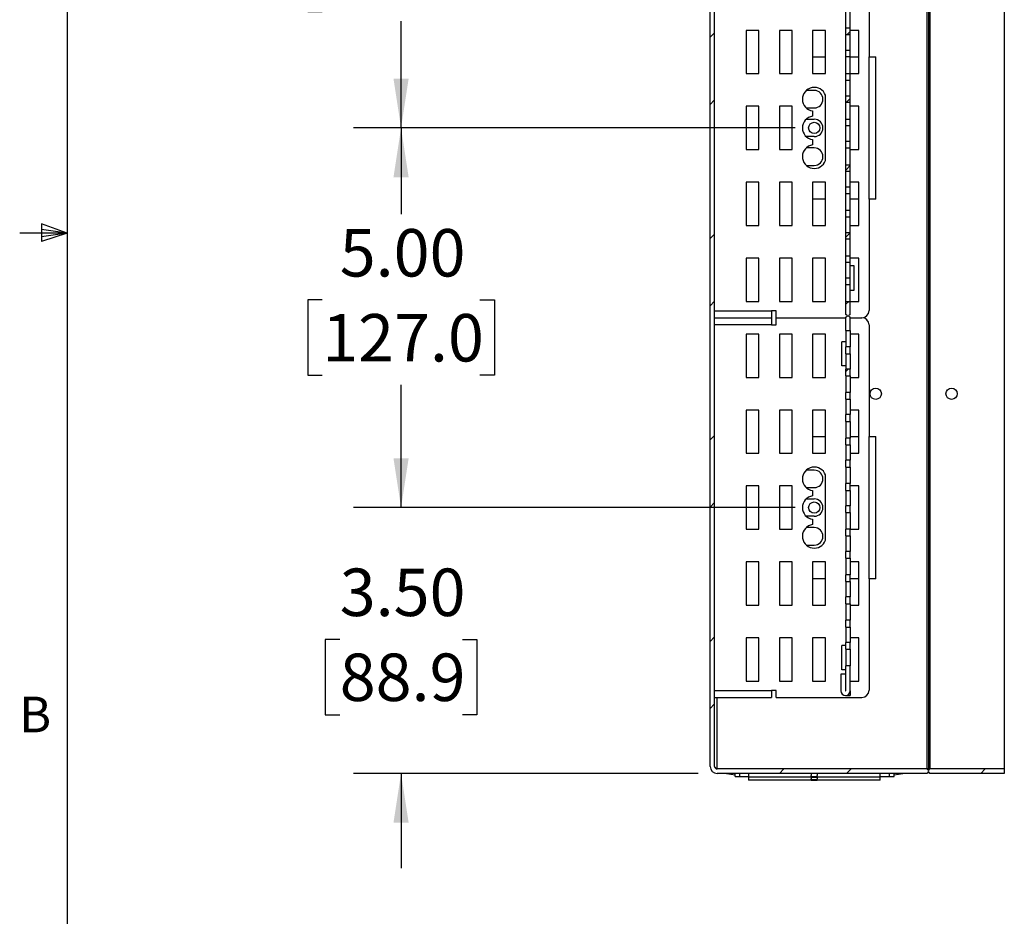
# Model space of a CAD drawing. Units: inches. Extents: x 2.5 to 82.6, y -1 to 53.9.
# Drawn here: x 2.5 to 15.5, y 18.6 to 30.4 of the extents above; entities that cross this region are included whole.
import ezdxf

# ---------------------------------------------------------------- set-up
doc = ezdxf.new("R2010")
doc.units = ezdxf.units.IN
doc.header["$MEASUREMENT"] = 0
doc.layers.add('LAYER_1', color=5, linetype='Continuous')
doc.layers.add('SLD-0', color=179, linetype='Continuous')
doc.styles.add('SLDTEXTSTYLE0', font='TXT', dxfattribs={"width": 0.7})
doc.styles.add('SLDTEXTSTYLE1', font='TXT', dxfattribs={"width": 0.75})
doc.dimstyles.new('SLDDIMSTYLE10', dxfattribs={"dimtxt": 0.625, "dimasz": 0.65, "dimexe": 0, "dimexo": 0.0625, "dimgap": 0.15625, "dimtad": 0, "dimtih": 1, "dimtoh": 1, "dimrnd": 1e-09, "dimzin": 4, "dimdsep": 46, "dimtxsty": 'SLDTEXTSTYLE1', "dimsah": 1, "dimcen": 0.09, "dimadec": 0, "dimazin": 1, "dimtfac": 1, "dimtmove": 0, "dimatfit": 0, "dimfxl": 1, "dimfrac": 2, "dimtolj": 1, "dimtzin": 12, "dimarcsym": 0})
doc.dimstyles.new('SLDDIMSTYLE2', dxfattribs={"dimtxt": 0.625, "dimasz": 0.65, "dimexe": 0, "dimexo": 0.0625, "dimgap": 0.15625, "dimtad": 0, "dimtih": 1, "dimtoh": 1, "dimrnd": 1e-09, "dimzin": 4, "dimdsep": 46, "dimtxsty": 'SLDTEXTSTYLE1', "dimsah": 1, "dimcen": 0.09, "dimadec": 0, "dimazin": 1, "dimtfac": 1, "dimtofl": 0, "dimtmove": 0, "dimatfit": 3, "dimfxl": 1, "dimfrac": 2, "dimtolj": 1, "dimtzin": 12, "dimarcsym": 0})

# ---------------------------------------------------------------- blocks, each defined once
blk = doc.blocks.new('_D_28')
at = {"layer": 'LAYER_1', "ltscale": 5}
for p, q in [((7.53, 23.969), (7.53, 25.219)), ((12.723, 23.969), (6.905, 23.969)), ((6.722, 22.234), (6.531, 22.234)), ((6.531, 22.234), (6.531, 21.241)), ((8.338, 22.234), (8.528, 22.234)), ((8.528, 22.234), (8.528, 21.241)), ((6.531, 21.241), (6.722, 21.241)), ((8.528, 21.241), (8.338, 21.241)), ((11.442, 20.469), (6.905, 20.469)), ((7.53, 20.469), (7.53, 19.219))]:
    blk.add_line(p, q, dxfattribs=at)
for points in [[(7.53, 23.969), (7.63, 24.619), (7.43, 24.619)], [(7.53, 20.469), (7.43, 19.819), (7.63, 19.819)]]:
    blk.add_solid(points, dxfattribs=at)
at = {"layer": 'LAYER_1', "ltscale": 5, "char_height": 0.625, "attachment_point": 1, "style": 'SLDTEXTSTYLE1'}
for s, insert in [('3.50', (6.722, 23.166)), ('88.9', (6.722, 22.047))]:
    blk.add_mtext(s, dxfattribs=dict(at, insert=insert))
blk = doc.blocks.new('_D_29')
at = {"layer": 'LAYER_1', "ltscale": 5}
for p, q in [((12.723, 28.969), (6.905, 28.969)), ((7.53, 28.969), (7.53, 27.834)), ((6.491, 26.705), (6.3, 26.705)), ((6.3, 26.705), (6.3, 25.713)), ((8.569, 26.705), (8.759, 26.705)), ((8.759, 26.705), (8.759, 25.713)), ((6.3, 25.713), (6.491, 25.713)), ((8.759, 25.713), (8.569, 25.713)), ((7.53, 23.969), (7.53, 25.586)), ((12.723, 23.969), (6.905, 23.969))]:
    blk.add_line(p, q, dxfattribs=at)
for points in [[(7.53, 28.969), (7.43, 28.319), (7.63, 28.319)], [(7.53, 23.969), (7.63, 24.619), (7.43, 24.619)]]:
    blk.add_solid(points, dxfattribs=at)
at = {"layer": 'LAYER_1', "ltscale": 5, "char_height": 0.625, "attachment_point": 1, "style": 'SLDTEXTSTYLE1'}
for s, insert in [('5.00', (6.722, 27.637)), ('127.0', (6.491, 26.518))]:
    blk.add_mtext(s, dxfattribs=dict(at, insert=insert))
blk = doc.blocks.new('_D_30')
at = {"layer": 'LAYER_1', "ltscale": 5}
for p, q in [((12.723, 33.969), (6.905, 33.969)), ((7.53, 33.969), (7.53, 32.622)), ((6.491, 31.493), (6.3, 31.493)), ((6.3, 31.493), (6.3, 30.501)), ((8.569, 31.493), (8.759, 31.493)), ((8.759, 31.493), (8.759, 30.501)), ((6.3, 30.501), (6.491, 30.501)), ((8.759, 30.501), (8.569, 30.501)), ((7.53, 28.969), (7.53, 30.374)), ((12.723, 28.969), (6.905, 28.969))]:
    blk.add_line(p, q, dxfattribs=at)
for points in [[(7.53, 33.969), (7.43, 33.319), (7.63, 33.319)], [(7.53, 28.969), (7.63, 29.619), (7.43, 29.619)]]:
    blk.add_solid(points, dxfattribs=at)
at = {"layer": 'LAYER_1', "ltscale": 5, "char_height": 0.625, "attachment_point": 1, "style": 'SLDTEXTSTYLE1'}
for s, insert in [('5.00', (6.722, 32.426)), ('127.0', (6.491, 31.307))]:
    blk.add_mtext(s, dxfattribs=dict(at, insert=insert))

msp = doc.modelspace()

# ---------------------------------------------------------------- hatches: boundary and pattern name
at = {"layer": 'LAYER_1', "linetype": 'Continuous', "lineweight": 18, "ltscale": 5}
h = msp.add_hatch(dxfattribs=at)
h.set_pattern_fill('ANSI32', color=256, scale=5, angle=3e-322, style=0)
edge = h.paths.add_edge_path(flags=0)
edge.add_line((14.456, 42.41), (14.476, 42.434))
edge.add_line((14.476, 42.434), (14.497, 42.41))
edge.add_line((14.497, 42.41), (15.476, 42.41))
edge.add_line((15.476, 42.41), (15.476, 42.469))
edge.add_line((15.476, 42.469), (14.497, 42.469))
edge.add_line((14.497, 42.469), (14.476, 42.446))
edge.add_line((14.476, 42.446), (14.456, 42.469))
edge.add_line((14.456, 42.469), (13.013, 42.469))
edge.add_line((13.013, 42.469), (13.013, 42.471))
edge.add_line((13.013, 42.471), (12.933, 42.471))
edge.add_line((12.933, 42.471), (12.933, 42.469))
edge.add_line((12.933, 42.469), (11.692, 42.469))
edge.add_arc((11.692, 42.379), 0.0902, 90, 180)
edge.add_line((11.601, 42.379), (11.601, 20.559))
edge.add_arc((11.692, 20.559), 0.0902, 180, 270)
edge.add_line((11.692, 20.469), (12.933, 20.469))
edge.add_line((12.933, 20.469), (12.933, 20.467))
edge.add_line((12.933, 20.467), (13.013, 20.467))
edge.add_line((13.013, 20.467), (13.013, 20.469))
edge.add_line((13.013, 20.469), (14.456, 20.469))
edge.add_line((14.456, 20.469), (14.476, 20.493))
edge.add_line((14.476, 20.493), (14.497, 20.469))
edge.add_line((14.497, 20.469), (15.476, 20.469))
edge.add_line((15.476, 20.469), (15.476, 20.528))
edge.add_line((15.476, 20.528), (14.497, 20.528))
edge.add_line((14.497, 20.528), (14.476, 20.505))
edge.add_line((14.476, 20.505), (14.456, 20.528))
edge.add_line((14.456, 20.528), (13.013, 20.528))
edge.add_line((13.013, 20.528), (12.933, 20.528))
edge.add_line((12.933, 20.528), (11.692, 20.528))
edge.add_arc((11.692, 20.559), 0.0312, 180, 270, ccw=False)
edge.add_line((11.66, 20.559), (11.66, 42.379))
edge.add_arc((11.692, 42.379), 0.0312, 90, 180, ccw=False)
edge.add_line((11.692, 42.41), (12.933, 42.41))
edge.add_line((12.933, 42.41), (13.013, 42.41))
edge.add_line((13.013, 42.41), (14.456, 42.41))
h = msp.add_hatch(dxfattribs=at)
h.set_pattern_fill('ANSI31', color=256, scale=5, angle=3e-322, style=0)
h.paths.add_polyline_path([(13.447, 30.285), (13.388, 30.285), (13.388, 30.195), (13.447, 30.195)], flags=0)
h = msp.add_hatch(dxfattribs=at)
h.set_pattern_fill('ANSI31', color=256, scale=5, angle=3e-322, style=0)
h.paths.add_polyline_path([(13.388, 29.903), (13.447, 29.903), (13.447, 29.993), (13.388, 29.993)], flags=0)
h = msp.add_hatch(dxfattribs=at)
h.set_pattern_fill('ANSI31', color=256, scale=5, angle=3e-322, style=0)
h.paths.add_polyline_path([(13.447, 29.685), (13.388, 29.685), (13.388, 29.595), (13.447, 29.595)], flags=0)
h = msp.add_hatch(dxfattribs=at)
h.set_pattern_fill('ANSI31', color=256, scale=5, angle=3e-322, style=0)
h.paths.add_polyline_path([(13.388, 29.303), (13.447, 29.303), (13.447, 29.393), (13.388, 29.393)], flags=0)
h = msp.add_hatch(dxfattribs=at)
h.set_pattern_fill('ANSI31', color=256, scale=5, angle=3e-322, style=0)
h.paths.add_polyline_path([(13.388, 28.995), (13.447, 28.995), (13.447, 29.085), (13.388, 29.085)], flags=0)
h = msp.add_hatch(dxfattribs=at)
h.set_pattern_fill('ANSI31', color=256, scale=5, angle=3e-322, style=0)
h.paths.add_polyline_path([(13.447, 28.793), (13.388, 28.793), (13.388, 28.703), (13.447, 28.703)], flags=0)
h = msp.add_hatch(dxfattribs=at)
h.set_pattern_fill('ANSI31', color=256, scale=5, angle=3e-322, style=0)
h.paths.add_polyline_path([(13.447, 28.485), (13.388, 28.485), (13.388, 28.395), (13.447, 28.395)], flags=0)
h = msp.add_hatch(dxfattribs=at)
h.set_pattern_fill('ANSI31', color=256, scale=5, angle=3e-322, style=0)
h.paths.add_polyline_path([(13.388, 28.103), (13.447, 28.103), (13.447, 28.193), (13.388, 28.193)], flags=0)
h = msp.add_hatch(dxfattribs=at)
h.set_pattern_fill('ANSI31', color=256, scale=5, angle=3e-322, style=0)
h.paths.add_polyline_path([(13.447, 27.885), (13.388, 27.885), (13.388, 27.795), (13.447, 27.795)], flags=0)
h = msp.add_hatch(dxfattribs=at)
h.set_pattern_fill('ANSI31', color=256, scale=5, angle=3e-322, style=0)
h.paths.add_polyline_path([(13.388, 27.503), (13.447, 27.503), (13.447, 27.593), (13.388, 27.593)], flags=0)
h = msp.add_hatch(dxfattribs=at)
h.set_pattern_fill('ANSI31', color=256, scale=5, angle=3e-322, style=0)
h.paths.add_polyline_path([(13.388, 27.195), (13.447, 27.195), (13.447, 27.285), (13.388, 27.285)], flags=0)
h = msp.add_hatch(dxfattribs=at)
h.set_pattern_fill('ANSI31', color=256, scale=5, angle=3e-322, style=0)
h.paths.add_polyline_path([(13.447, 26.993), (13.388, 26.993), (13.388, 26.903), (13.447, 26.903)], flags=0)
h = msp.add_hatch(dxfattribs=at)
h.set_pattern_fill('ANSI31', color=256, scale=5, angle=3e-322, style=0)
h.paths.add_polyline_path([(13.41, 26.494), (13.388, 26.475), (13.388, 26.303), (13.447, 26.303), (13.447, 26.475), (13.425, 26.494), (13.447, 26.514), (13.447, 26.685), (13.388, 26.685), (13.388, 26.514)], flags=0)
h = msp.add_hatch(dxfattribs=at)
h.set_pattern_fill('ANSI31', color=256, scale=5, angle=3e-322, style=0)
h.paths.add_polyline_path([(13.447, 25.995), (13.447, 26.085), (13.388, 26.085), (13.388, 25.995)], flags=0)
h = msp.add_hatch(dxfattribs=at)
h.set_pattern_fill('ANSI31', color=256, scale=5, angle=3e-322, style=0)
h.paths.add_polyline_path([(13.447, 25.703), (13.447, 25.793), (13.388, 25.793), (13.388, 25.703)], flags=0)
h = msp.add_hatch(dxfattribs=at)
h.set_pattern_fill('ANSI31', color=256, scale=5, angle=3e-322, style=0)
h.paths.add_polyline_path([(13.447, 25.395), (13.447, 25.485), (13.388, 25.485), (13.388, 25.395)], flags=0)
h = msp.add_hatch(dxfattribs=at)
h.set_pattern_fill('ANSI31', color=256, scale=5, angle=3e-322, style=0)
h.paths.add_polyline_path([(13.388, 25.193), (13.388, 25.103), (13.447, 25.103), (13.447, 25.193)], flags=0)
h = msp.add_hatch(dxfattribs=at)
h.set_pattern_fill('ANSI31', color=256, scale=5, angle=3e-322, style=0)
h.paths.add_polyline_path([(13.447, 24.795), (13.447, 24.885), (13.388, 24.885), (13.388, 24.795)], flags=0)
h = msp.add_hatch(dxfattribs=at)
h.set_pattern_fill('ANSI31', color=256, scale=5, angle=3e-322, style=0)
h.paths.add_polyline_path([(13.388, 24.593), (13.388, 24.503), (13.447, 24.503), (13.447, 24.593)], flags=0)
h = msp.add_hatch(dxfattribs=at)
h.set_pattern_fill('ANSI31', color=256, scale=5, angle=3e-322, style=0)
h.paths.add_polyline_path([(13.388, 24.285), (13.388, 24.195), (13.447, 24.195), (13.447, 24.285)], flags=0)
h = msp.add_hatch(dxfattribs=at)
h.set_pattern_fill('ANSI31', color=256, scale=5, angle=3e-322, style=0)
h.paths.add_polyline_path([(13.447, 23.903), (13.447, 23.993), (13.388, 23.993), (13.388, 23.903)], flags=0)
h = msp.add_hatch(dxfattribs=at)
h.set_pattern_fill('ANSI31', color=256, scale=5, angle=3e-322, style=0)
h.paths.add_polyline_path([(13.447, 23.595), (13.447, 23.685), (13.388, 23.685), (13.388, 23.595)], flags=0)
h = msp.add_hatch(dxfattribs=at)
h.set_pattern_fill('ANSI31', color=256, scale=5, angle=3e-322, style=0)
h.paths.add_polyline_path([(13.388, 23.393), (13.388, 23.303), (13.447, 23.303), (13.447, 23.393)], flags=0)
h = msp.add_hatch(dxfattribs=at)
h.set_pattern_fill('ANSI31', color=256, scale=5, angle=3e-322, style=0)
h.paths.add_polyline_path([(13.447, 22.995), (13.447, 23.085), (13.388, 23.085), (13.388, 22.995)], flags=0)
h = msp.add_hatch(dxfattribs=at)
h.set_pattern_fill('ANSI31', color=256, scale=5, angle=3e-322, style=0)
h.paths.add_polyline_path([(13.388, 22.793), (13.388, 22.703), (13.447, 22.703), (13.447, 22.793)], flags=0)
h = msp.add_hatch(dxfattribs=at)
h.set_pattern_fill('ANSI31', color=256, scale=5, angle=3e-322, style=0)
h.paths.add_polyline_path([(13.388, 22.485), (13.388, 22.395), (13.447, 22.395), (13.447, 22.485)], flags=0)
h = msp.add_hatch(dxfattribs=at)
h.set_pattern_fill('ANSI31', color=256, scale=5, angle=3e-322, style=0)
h.paths.add_polyline_path([(13.388, 22.193), (13.388, 22.103), (13.447, 22.103), (13.447, 22.193)], flags=0)
h = msp.add_hatch(dxfattribs=at)
h.set_pattern_fill('ANSI31', color=256, scale=5, angle=3e-322, style=0)
edge = h.paths.add_edge_path(flags=0)
edge.add_line((13.324, 21.775), (13.324, 21.556))
edge.add_arc((13.386, 21.556), 0.0615, 180, 360)
edge.add_line((13.447, 21.556), (13.447, 21.885))
edge.add_line((13.447, 21.885), (13.388, 21.885))
edge.add_line((13.388, 21.885), (13.388, 21.556))
edge.add_arc((13.386, 21.556), 0.00197, 180, 360, ccw=False)
edge.add_line((13.384, 21.556), (13.384, 21.775))
edge.add_line((13.384, 21.775), (13.324, 21.775))

# ---------------------------------------------------------------- linework, layer by layer
at = {"color": 7, "linetype": 'Continuous', "lineweight": 25, "ltscale": 5}
for p, q in [((11.601, 20.559), (11.601, 42.379)), ((11.66, 20.559), (11.66, 42.379)), ((14.456, 42.407), (14.456, 20.532)), ((14.476, 42.407), (14.476, 20.532)), ((14.497, 42.407), (14.497, 20.532)), ((15.476, 42.407), (15.476, 20.532)), ((13.695, 31.375), (13.695, 29.907)), ((13.388, 30.285), (13.388, 30.503)), ((13.447, 30.285), (13.447, 30.503)), ((12.075, 30.254), (12.075, 29.684)), ((12.245, 30.254), (12.075, 30.254)), ((12.245, 29.684), (12.245, 30.254)), ((12.513, 30.254), (12.513, 29.684)), ((12.683, 30.254), (12.513, 30.254)), ((12.683, 29.684), (12.683, 30.254)), ((12.95, 30.254), (12.95, 29.684)), ((13.12, 30.254), (12.95, 30.254)), ((13.12, 29.684), (13.12, 30.254)), ((13.388, 30.285), (13.447, 30.285)), ((13.388, 30.195), (13.388, 30.285)), ((13.447, 30.195), (13.447, 30.285)), ((13.558, 30.254), (13.447, 30.254)), ((13.558, 29.684), (13.558, 30.254)), ((13.447, 30.195), (13.388, 30.195)), ((13.388, 29.993), (13.388, 30.195)), ((13.447, 29.993), (13.447, 30.195)), ((13.388, 29.993), (13.447, 29.993)), ((13.388, 29.903), (13.388, 29.993)), ((13.447, 29.903), (13.447, 29.993)), ((12.95, 29.907), (13.12, 29.907)), ((13.447, 29.903), (13.388, 29.903)), ((13.388, 29.685), (13.388, 29.903)), ((13.447, 29.907), (13.558, 29.907)), ((13.447, 29.685), (13.447, 29.903)), ((13.695, 28.032), (13.695, 29.907)), ((13.695, 29.907), (13.785, 29.907)), ((13.785, 28.032), (13.785, 29.907)), ((12.075, 29.684), (12.245, 29.684)), ((12.513, 29.684), (12.683, 29.684)), ((12.95, 29.684), (13.12, 29.684)), ((13.388, 29.685), (13.447, 29.685)), ((13.388, 29.595), (13.388, 29.685)), ((13.447, 29.595), (13.388, 29.595)), ((13.388, 29.393), (13.388, 29.595)), ((13.447, 29.595), (13.447, 29.685)), ((13.447, 29.684), (13.558, 29.684)), ((13.447, 29.393), (13.447, 29.595)), ((12.973, 29.462), (12.867, 29.462)), ((13.12, 28.54), (13.12, 29.399)), ((13.388, 29.393), (13.447, 29.393)), ((13.388, 29.303), (13.388, 29.393)), ((13.447, 29.303), (13.447, 29.393)), ((12.075, 29.254), (12.075, 28.684)), ((12.245, 29.254), (12.075, 29.254)), ((12.245, 28.684), (12.245, 29.254)), ((12.513, 29.254), (12.513, 28.684)), ((12.683, 29.254), (12.513, 29.254)), ((12.683, 28.684), (12.683, 29.254)), ((12.867, 29.232), (12.973, 29.232)), ((12.95, 29.192), (12.95, 29.124)), ((13.447, 29.303), (13.388, 29.303)), ((13.388, 29.085), (13.388, 29.303)), ((13.447, 29.085), (13.447, 29.303)), ((13.558, 29.254), (13.447, 29.254)), ((13.558, 28.684), (13.558, 29.254)), ((12.867, 29.084), (12.973, 29.084)), ((13.388, 29.085), (13.447, 29.085)), ((13.388, 28.995), (13.388, 29.085)), ((13.447, 28.995), (13.447, 29.085)), ((13.447, 28.995), (13.388, 28.995)), ((13.388, 28.793), (13.388, 28.995)), ((13.447, 28.793), (13.447, 28.995)), ((12.973, 28.854), (12.867, 28.854)), ((12.95, 28.815), (12.95, 28.746)), ((12.075, 28.684), (12.245, 28.684)), ((12.513, 28.684), (12.683, 28.684)), ((12.973, 28.706), (12.867, 28.706)), ((13.388, 28.793), (13.447, 28.793)), ((13.388, 28.703), (13.388, 28.793)), ((13.447, 28.703), (13.388, 28.703)), ((13.388, 28.485), (13.388, 28.703)), ((13.447, 28.703), (13.447, 28.793)), ((13.447, 28.485), (13.447, 28.703)), ((13.447, 28.684), (13.558, 28.684)), ((12.867, 28.476), (12.973, 28.476)), ((13.388, 28.485), (13.447, 28.485)), ((13.388, 28.395), (13.388, 28.485)), ((13.447, 28.395), (13.447, 28.485)), ((13.447, 28.395), (13.388, 28.395)), ((13.388, 28.193), (13.388, 28.395)), ((13.447, 28.193), (13.447, 28.395)), ((12.075, 28.254), (12.075, 27.684)), ((12.245, 28.254), (12.075, 28.254)), ((12.245, 27.684), (12.245, 28.254)), ((12.513, 28.254), (12.513, 27.684)), ((12.683, 28.254), (12.513, 28.254)), ((12.683, 27.684), (12.683, 28.254)), ((12.95, 28.254), (12.95, 27.684)), ((13.12, 28.254), (12.95, 28.254)), ((13.12, 27.684), (13.12, 28.254)), ((13.388, 28.193), (13.447, 28.193)), ((13.388, 28.103), (13.388, 28.193)), ((13.558, 28.254), (13.447, 28.254)), ((13.447, 28.103), (13.447, 28.193)), ((13.558, 27.684), (13.558, 28.254)), ((13.12, 28.032), (12.95, 28.032)), ((13.447, 28.103), (13.388, 28.103)), ((13.388, 27.885), (13.388, 28.103)), ((13.447, 27.885), (13.447, 28.103)), ((13.558, 28.032), (13.447, 28.032)), ((13.695, 28.032), (13.695, 26.563)), ((13.785, 28.032), (13.695, 28.032)), ((13.388, 27.885), (13.447, 27.885)), ((13.388, 27.795), (13.388, 27.885)), ((13.447, 27.795), (13.388, 27.795)), ((13.388, 27.593), (13.388, 27.795)), ((13.447, 27.795), (13.447, 27.885)), ((13.447, 27.593), (13.447, 27.795)), ((12.075, 27.684), (12.245, 27.684)), ((12.513, 27.684), (12.683, 27.684)), ((12.95, 27.684), (13.12, 27.684)), ((13.447, 27.684), (13.558, 27.684)), ((13.388, 27.593), (13.447, 27.593)), ((13.388, 27.503), (13.388, 27.593)), ((13.447, 27.503), (13.388, 27.503)), ((13.388, 27.285), (13.388, 27.503)), ((13.447, 27.503), (13.447, 27.593)), ((13.447, 27.285), (13.447, 27.503)), ((12.075, 27.254), (12.075, 26.684)), ((12.245, 27.254), (12.075, 27.254)), ((12.245, 26.684), (12.245, 27.254)), ((12.513, 27.254), (12.513, 26.684)), ((12.683, 27.254), (12.513, 27.254)), ((12.683, 26.684), (12.683, 27.254)), ((12.95, 27.254), (12.95, 26.684)), ((13.12, 27.254), (12.95, 27.254)), ((13.12, 26.684), (13.12, 27.254)), ((13.388, 27.285), (13.447, 27.285)), ((13.388, 27.195), (13.388, 27.285)), ((13.447, 27.195), (13.447, 27.285)), ((13.558, 27.254), (13.447, 27.254)), ((13.558, 26.684), (13.558, 27.254)), ((13.447, 27.195), (13.388, 27.195)), ((13.388, 26.993), (13.388, 27.195)), ((13.447, 26.993), (13.447, 27.195)), ((13.497, 27.154), (13.447, 27.154)), ((13.497, 26.834), (13.497, 27.154)), ((13.388, 26.993), (13.447, 26.993)), ((13.388, 26.903), (13.388, 26.993)), ((13.447, 26.903), (13.447, 26.993)), ((13.447, 26.903), (13.388, 26.903)), ((13.388, 26.685), (13.388, 26.903)), ((13.447, 26.685), (13.447, 26.903)), ((13.447, 26.834), (13.497, 26.834)), ((12.075, 26.684), (12.245, 26.684)), ((12.513, 26.684), (12.683, 26.684)), ((12.95, 26.684), (13.12, 26.684)), ((13.388, 26.685), (13.447, 26.685)), ((13.388, 26.514), (13.388, 26.685)), ((13.447, 26.514), (13.447, 26.685)), ((13.447, 26.684), (13.558, 26.684)), ((11.66, 26.56), (12.41, 26.56)), ((11.66, 26.469), (12.41, 26.469)), ((12.473, 26.56), (12.41, 26.56)), ((12.41, 26.56), (12.41, 26.469)), ((12.41, 26.469), (12.41, 26.378)), ((12.473, 26.469), (12.473, 26.56)), ((12.473, 26.469), (13.388, 26.469)), ((12.473, 26.378), (12.473, 26.469)), ((13.41, 26.494), (13.388, 26.514)), ((13.388, 26.475), (13.41, 26.494)), ((13.388, 26.303), (13.388, 26.475)), ((13.447, 26.514), (13.425, 26.494)), ((13.425, 26.494), (13.447, 26.475)), ((13.447, 26.303), (13.447, 26.475)), ((13.447, 26.469), (13.601, 26.469)), ((12.41, 26.378), (11.66, 26.378)), ((12.41, 26.378), (12.473, 26.378)), ((13.695, 26.375), (13.695, 24.907)), ((12.075, 26.254), (12.075, 25.684)), ((12.245, 26.254), (12.075, 26.254)), ((12.245, 25.684), (12.245, 26.254)), ((12.513, 26.254), (12.513, 25.684)), ((12.683, 26.254), (12.513, 26.254)), ((12.683, 25.684), (12.683, 26.254)), ((12.95, 26.254), (12.95, 25.684)), ((13.12, 26.254), (12.95, 26.254)), ((13.12, 25.684), (13.12, 26.254)), ((13.388, 26.303), (13.447, 26.303)), ((13.388, 26.303), (13.388, 26.085)), ((13.447, 26.303), (13.447, 26.085)), ((13.558, 26.254), (13.447, 26.254)), ((13.558, 25.684), (13.558, 26.254)), ((13.338, 25.834), (13.338, 26.154)), ((13.388, 26.154), (13.338, 26.154)), ((13.447, 26.085), (13.388, 26.085)), ((13.388, 25.995), (13.388, 26.085)), ((13.447, 25.995), (13.447, 26.085)), ((13.388, 25.995), (13.447, 25.995)), ((13.388, 25.995), (13.388, 25.793)), ((13.447, 25.995), (13.447, 25.793)), ((13.388, 25.834), (13.338, 25.834)), ((12.075, 25.684), (12.245, 25.684)), ((12.513, 25.684), (12.683, 25.684)), ((12.95, 25.684), (13.12, 25.684)), ((13.447, 25.793), (13.388, 25.793)), ((13.388, 25.703), (13.388, 25.793)), ((13.388, 25.703), (13.447, 25.703)), ((13.388, 25.703), (13.388, 25.485)), ((13.447, 25.703), (13.447, 25.793)), ((13.447, 25.703), (13.447, 25.485)), ((13.447, 25.684), (13.558, 25.684)), ((13.447, 25.485), (13.388, 25.485)), ((13.388, 25.395), (13.388, 25.485)), ((13.447, 25.395), (13.447, 25.485)), ((13.388, 25.395), (13.447, 25.395)), ((13.388, 25.395), (13.388, 25.193)), ((13.447, 25.395), (13.447, 25.193)), ((12.075, 25.254), (12.075, 24.684)), ((12.245, 25.254), (12.075, 25.254)), ((12.245, 24.684), (12.245, 25.254)), ((12.513, 25.254), (12.513, 24.684)), ((12.683, 25.254), (12.513, 25.254)), ((12.683, 24.684), (12.683, 25.254)), ((12.95, 25.254), (12.95, 24.684)), ((13.12, 25.254), (12.95, 25.254)), ((13.12, 24.684), (13.12, 25.254)), ((13.447, 25.193), (13.388, 25.193)), ((13.388, 25.103), (13.388, 25.193)), ((13.558, 25.254), (13.447, 25.254)), ((13.447, 25.103), (13.447, 25.193)), ((13.558, 24.684), (13.558, 25.254)), ((13.388, 25.103), (13.447, 25.103)), ((13.388, 25.103), (13.388, 24.885)), ((13.447, 25.103), (13.447, 24.885)), ((12.95, 24.907), (13.12, 24.907)), ((13.447, 24.907), (13.558, 24.907)), ((13.695, 23.032), (13.695, 24.907)), ((13.695, 24.907), (13.785, 24.907)), ((13.785, 23.032), (13.785, 24.907)), ((13.447, 24.885), (13.388, 24.885)), ((13.388, 24.795), (13.388, 24.885)), ((13.388, 24.795), (13.447, 24.795)), ((13.388, 24.795), (13.388, 24.593)), ((13.447, 24.795), (13.447, 24.885)), ((13.447, 24.795), (13.447, 24.593)), ((12.075, 24.684), (12.245, 24.684)), ((12.513, 24.684), (12.683, 24.684)), ((12.95, 24.684), (13.12, 24.684)), ((13.447, 24.684), (13.558, 24.684)), ((13.447, 24.593), (13.388, 24.593)), ((13.388, 24.503), (13.388, 24.593)), ((13.447, 24.503), (13.447, 24.593)), ((12.973, 24.462), (12.867, 24.462)), ((13.12, 23.54), (13.12, 24.399)), ((13.388, 24.503), (13.447, 24.503)), ((13.388, 24.503), (13.388, 24.285)), ((13.447, 24.503), (13.447, 24.285)), ((12.075, 24.254), (12.075, 23.684)), ((12.245, 24.254), (12.075, 24.254)), ((12.245, 23.684), (12.245, 24.254)), ((12.513, 24.254), (12.513, 23.684)), ((12.683, 24.254), (12.513, 24.254)), ((12.683, 23.684), (12.683, 24.254)), ((13.447, 24.285), (13.388, 24.285)), ((13.388, 24.195), (13.388, 24.285)), ((13.447, 24.195), (13.447, 24.285)), ((13.558, 24.254), (13.447, 24.254)), ((13.558, 23.684), (13.558, 24.254)), ((12.867, 24.232), (12.973, 24.232)), ((12.95, 24.192), (12.95, 24.124)), ((13.388, 24.195), (13.447, 24.195)), ((13.388, 24.195), (13.388, 23.993)), ((13.447, 24.195), (13.447, 23.993)), ((12.867, 24.084), (12.973, 24.084)), ((13.447, 23.993), (13.388, 23.993)), ((13.388, 23.903), (13.388, 23.993)), ((13.388, 23.903), (13.447, 23.903)), ((13.388, 23.903), (13.388, 23.685)), ((13.447, 23.903), (13.447, 23.993)), ((13.447, 23.903), (13.447, 23.685)), ((12.973, 23.854), (12.867, 23.854)), ((12.95, 23.815), (12.95, 23.746)), ((12.075, 23.684), (12.245, 23.684)), ((12.513, 23.684), (12.683, 23.684)), ((12.973, 23.706), (12.867, 23.706)), ((13.447, 23.685), (13.388, 23.685)), ((13.388, 23.595), (13.388, 23.685)), ((13.447, 23.595), (13.447, 23.685)), ((13.447, 23.684), (13.558, 23.684)), ((12.867, 23.476), (12.973, 23.476)), ((13.388, 23.595), (13.447, 23.595)), ((13.388, 23.595), (13.388, 23.393)), ((13.447, 23.595), (13.447, 23.393)), ((13.447, 23.393), (13.388, 23.393)), ((13.388, 23.303), (13.388, 23.393)), ((13.447, 23.303), (13.447, 23.393)), ((12.075, 23.254), (12.075, 22.684)), ((12.245, 23.254), (12.075, 23.254)), ((12.245, 22.684), (12.245, 23.254)), ((12.513, 23.254), (12.513, 22.684)), ((12.683, 23.254), (12.513, 23.254)), ((12.683, 22.684), (12.683, 23.254)), ((12.95, 23.254), (12.95, 22.684)), ((13.12, 23.254), (12.95, 23.254)), ((13.12, 22.684), (13.12, 23.254)), ((13.388, 23.303), (13.447, 23.303)), ((13.388, 23.303), (13.388, 23.085)), ((13.447, 23.303), (13.447, 23.085)), ((13.558, 23.254), (13.447, 23.254)), ((13.558, 22.684), (13.558, 23.254)), ((13.12, 23.032), (12.95, 23.032)), ((13.447, 23.085), (13.388, 23.085)), ((13.388, 22.995), (13.388, 23.085)), ((13.388, 22.995), (13.447, 22.995)), ((13.388, 22.995), (13.388, 22.793)), ((13.447, 22.995), (13.447, 23.085)), ((13.558, 23.032), (13.447, 23.032)), ((13.447, 22.995), (13.447, 22.793)), ((13.695, 23.032), (13.695, 21.563)), ((13.785, 23.032), (13.695, 23.032)), ((13.447, 22.793), (13.388, 22.793)), ((13.388, 22.703), (13.388, 22.793)), ((13.388, 22.703), (13.447, 22.703)), ((13.388, 22.703), (13.388, 22.485)), ((13.447, 22.703), (13.447, 22.793)), ((13.447, 22.703), (13.447, 22.485)), ((12.075, 22.684), (12.245, 22.684)), ((12.513, 22.684), (12.683, 22.684)), ((12.95, 22.684), (13.12, 22.684)), ((13.447, 22.684), (13.558, 22.684)), ((13.447, 22.485), (13.388, 22.485)), ((13.388, 22.395), (13.388, 22.485)), ((13.447, 22.395), (13.447, 22.485)), ((13.388, 22.395), (13.447, 22.395)), ((13.388, 22.395), (13.388, 22.193)), ((13.447, 22.395), (13.447, 22.193)), ((12.075, 22.254), (12.075, 21.684)), ((12.245, 22.254), (12.075, 22.254)), ((12.245, 21.684), (12.245, 22.254)), ((12.513, 22.254), (12.513, 21.684)), ((12.683, 22.254), (12.513, 22.254)), ((12.683, 21.684), (12.683, 22.254)), ((12.95, 22.254), (12.95, 21.684)), ((13.12, 22.254), (12.95, 22.254)), ((13.12, 21.684), (13.12, 22.254)), ((13.447, 22.193), (13.388, 22.193)), ((13.388, 22.103), (13.388, 22.193)), ((13.558, 22.254), (13.447, 22.254)), ((13.447, 22.103), (13.447, 22.193)), ((13.558, 21.684), (13.558, 22.254)), ((13.338, 21.834), (13.338, 22.154)), ((13.388, 22.154), (13.338, 22.154)), ((13.388, 22.103), (13.447, 22.103)), ((13.388, 22.103), (13.388, 21.885)), ((13.447, 22.103), (13.447, 21.885)), ((13.388, 21.834), (13.338, 21.834)), ((13.447, 21.885), (13.388, 21.885)), ((13.388, 21.556), (13.388, 21.885)), ((13.447, 21.556), (13.447, 21.885)), ((12.075, 21.684), (12.245, 21.684)), ((12.513, 21.684), (12.683, 21.684)), ((12.95, 21.684), (13.12, 21.684)), ((13.384, 21.775), (13.324, 21.775)), ((13.324, 21.775), (13.324, 21.556)), ((13.384, 21.775), (13.384, 21.556)), ((13.447, 21.684), (13.558, 21.684)), ((11.66, 21.56), (12.41, 21.56)), ((12.473, 21.56), (12.41, 21.56)), ((12.41, 21.56), (12.41, 21.469)), ((12.473, 21.469), (12.473, 21.56)), ((13.447, 21.556), (13.447, 21.494)), ((11.66, 21.469), (12.41, 21.469)), ((12.473, 21.469), (13.601, 21.469)), ((13.388, 21.494), (13.447, 21.494)), ((13.388, 21.494), (13.388, 21.494)), ((11.692, 20.532), (14.456, 20.532)), ((12.933, 20.528), (11.692, 20.528)), ((13.013, 20.528), (12.933, 20.528)), ((14.456, 20.528), (13.013, 20.528)), ((14.456, 20.532), (14.476, 20.532)), ((14.456, 20.528), (14.476, 20.505)), ((14.476, 20.532), (14.497, 20.532)), ((14.476, 20.505), (14.497, 20.528)), ((14.497, 20.532), (15.476, 20.532)), ((15.476, 20.528), (14.497, 20.528)), ((15.476, 20.528), (15.476, 20.469)), ((12.933, 20.469), (11.692, 20.469)), ((11.817, 20.469), (11.932, 20.448)), ((11.932, 20.429), (11.932, 20.469)), ((11.932, 20.429), (11.992, 20.429)), ((11.992, 20.429), (11.992, 20.469)), ((11.992, 20.429), (12.106, 20.429)), ((12.106, 20.469), (12.106, 20.419)), ((12.106, 20.419), (12.106, 20.379)), ((12.933, 20.419), (12.106, 20.419)), ((12.933, 20.379), (12.106, 20.379)), ((12.933, 20.467), (12.933, 20.469)), ((13.013, 20.467), (12.933, 20.467)), ((12.933, 20.467), (12.933, 20.439)), ((12.933, 20.419), (12.933, 20.439)), ((12.933, 20.428), (13.013, 20.428)), ((12.933, 20.419), (13.013, 20.419)), ((12.933, 20.419), (12.933, 20.399)), ((12.933, 20.379), (12.933, 20.399)), ((12.933, 20.388), (13.013, 20.388)), ((12.933, 20.379), (13.013, 20.379)), ((14.456, 20.469), (13.013, 20.469)), ((13.013, 20.469), (13.013, 20.467)), ((13.013, 20.467), (13.013, 20.439)), ((13.013, 20.419), (13.013, 20.439)), ((13.84, 20.419), (13.013, 20.419)), ((13.013, 20.419), (13.013, 20.399)), ((13.013, 20.379), (13.013, 20.399)), ((13.84, 20.379), (13.013, 20.379)), ((13.84, 20.419), (13.84, 20.469)), ((13.84, 20.429), (13.964, 20.429)), ((13.84, 20.379), (13.84, 20.419)), ((13.964, 20.429), (13.964, 20.469)), ((13.964, 20.429), (14.024, 20.429)), ((14.024, 20.429), (14.024, 20.469)), ((14.024, 20.448), (14.138, 20.469)), ((14.476, 20.493), (14.456, 20.469)), ((14.497, 20.469), (14.476, 20.493)), ((15.476, 20.469), (14.497, 20.469))]:
    msp.add_line(p, q, dxfattribs=at)
at = {"color": 8, "linetype": 'Continuous', "lineweight": 25, "ltscale": 5}
msp.add_line((11.692, 20.532), (11.692, 21.469), dxfattribs=at)
at = {"color": 7, "linetype": 'Continuous', "lineweight": 25, "ltscale": 25}
for centre, radius in [((12.973, 28.969), 0.0747), ((13.782, 25.469), 0.0748), ((14.782, 25.469), 0.0747), ((12.973, 23.969), 0.0747)]:
    msp.add_circle(centre, radius, dxfattribs=at)
for centre, radius, start, end in [((12.973, 29.347), 0.156, 19.2655, 261.7206), ((12.973, 29.347), 0.115, 270, 90), ((12.973, 28.969), 0.156, 98.2794, 261.7206), ((12.973, 28.969), 0.115, 270, 90), ((12.973, 28.591), 0.156, 98.2794, 340.7345), ((12.973, 28.591), 0.115, 270, 90), ((13.601, 26.563), 0.0938, 270, 0), ((13.601, 26.375), 0.0938, 0, 90), ((12.973, 24.347), 0.156, 19.2655, 261.7206), ((12.973, 24.347), 0.115, 270, 90), ((12.973, 23.969), 0.156, 98.2794, 261.7206), ((12.973, 23.969), 0.115, 270, 90), ((12.973, 23.591), 0.156, 98.2794, 340.7345), ((12.973, 23.591), 0.115, 270, 90), ((13.386, 21.556), 0.0615, 180, 360), ((13.386, 21.556), 0.00197, 180, 0), ((13.601, 21.563), 0.0938, 270, 0), ((11.692, 20.559), 0.0903, 180, 270), ((11.692, 20.559), 0.0312, 180, 270), ((11.812, 20.438), 0.031, 79.6135, 90), ((14.144, 20.438), 0.031, 90, 100.3865)]:
    msp.add_arc(centre, radius, start, end, dxfattribs=at)
at = {"color": 7, "linetype": 'Continuous', "lineweight": 25, "ltscale": 5}
for points, knots in [([(11.66, 20.559), (11.66, 20.557), (11.661, 20.555), (11.664, 20.55), (11.667, 20.548), (11.675, 20.541), (11.683, 20.536), (11.692, 20.532)], [0, 0, 0, 0, 0.25, 0.25, 0.5, 0.5, 1, 1, 1, 1]), ([(11.672, 20.536), (11.672, 20.536), (11.678, 20.534), (11.685, 20.533), (11.692, 20.532)], [0, 0, 0, 0, 0.038846, 1, 1, 1, 1])]:
    msp.add_open_spline(points, degree=3, knots=knots, dxfattribs=at)
at = {"layer": 'SLD-0', "ltscale": 5}
for p, q in [((3.131, 53.21), (3.131, 1.96)), ((2.795, 27.705), (2.795, 27.472)), ((3.131, 27.585), (2.795, 27.705)), ((3.131, 27.585), (2.795, 27.631)), ((3.131, 27.585), (2.506, 27.585)), ((3.131, 27.585), (2.795, 27.534)), ((3.131, 27.585), (2.795, 27.472))]:
    msp.add_line(p, q, dxfattribs=at)

# ---------------------------------------------------------------- texts
at = {"color": 7, "linetype": 'Continuous', "lineweight": 0, "ltscale": 5, "insert": (2.5, 21.479), "char_height": 0.469, "attachment_point": 1, "style": 'SLDTEXTSTYLE0'}
msp.add_mtext('B', dxfattribs=at)

# ---------------------------------------------------------------- dimensions: what is measured, and where the dimension line sits
at = {"layer": 'LAYER_1', "ltscale": 5}
for base, p1, p2, dimstyle, picture, middle in [((7.53, 33.969), (12.973, 28.969), (12.973, 33.969), 'SLDDIMSTYLE2', '_D_30', (7.53, 31.498)), ((7.53, 23.969), (12.973, 28.969), (12.973, 23.969), 'SLDDIMSTYLE2', '_D_29', (7.53, 26.71)), ((7.53, 23.969), (11.692, 20.469), (12.973, 23.969), 'SLDDIMSTYLE10', '_D_28', (7.53, 22.238))]:
    dim = msp.add_linear_dim(base=base, p1=p1, p2=p2, angle=90, dimstyle=dimstyle, dxfattribs=at)
    dim.commit()
    dim.dimension.update_dxf_attribs({"geometry": picture, "text_midpoint": middle, "dimtype": 160})

doc.saveas('drawing.dxf')
